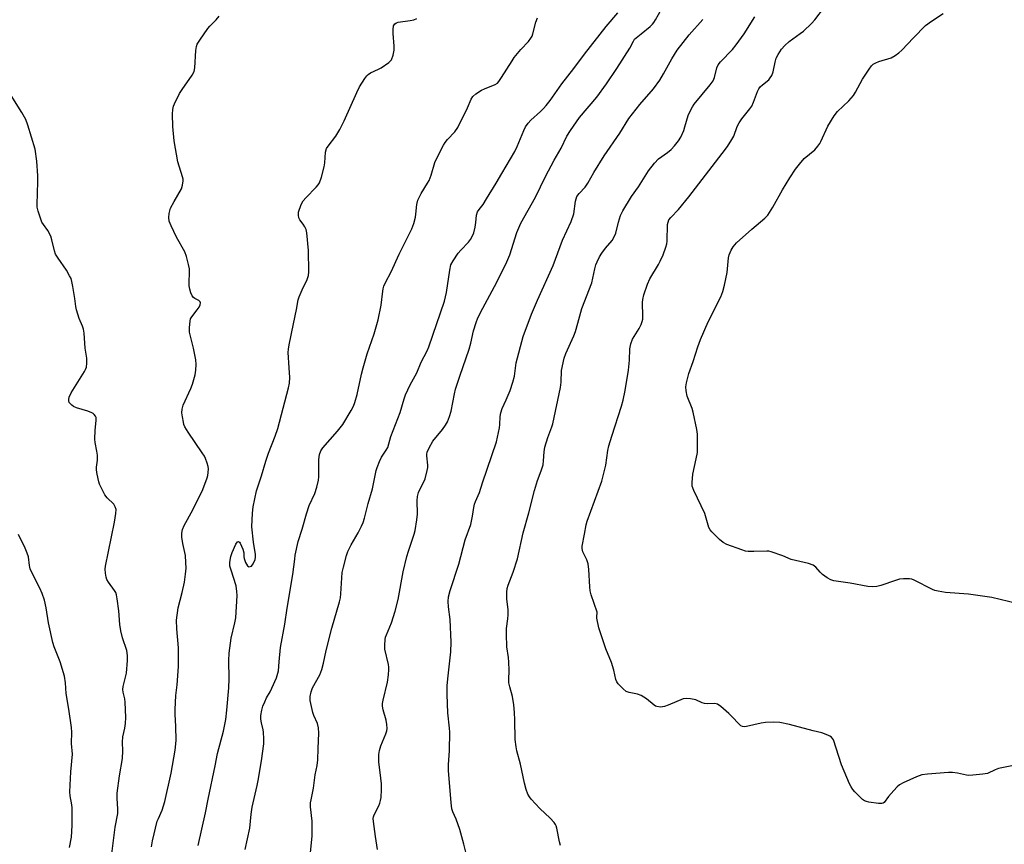
# Model space of a CAD drawing. Units: inches. Extents: x 1207772 to 1213771, y 565456 to 569456.
# Drawn here: x 1212959 to 1213310, y 566040 to 566334 of the extents above; entities that cross this region are included whole.
import ezdxf

# ---------------------------------------------------------------- set-up
doc = ezdxf.new("R2010")
doc.units = ezdxf.units.IN
doc.header["$MEASUREMENT"] = 0
doc.layers.add('Undefined', color=1, linetype='Continuous')

msp = doc.modelspace()

# ---------------------------------------------------------------- linework, layer by layer
at = {"layer": 'Undefined'}
for points, elevation in [([(1213061.57, 566027.6), (1213063.18, 566042.75), (1213063.15, 566048.2), (1213062.58, 566053.25), (1213062.58, 566054.67), (1213062.75, 566055.78), (1213063.69, 566059.92), (1213064.26, 566064.64), (1213064.98, 566067.99), (1213065.19, 566069.99), (1213065.26, 566074.14), (1213065.5, 566079.54), (1213065.44, 566081.51), (1213065.01, 566083.07), (1213063.71, 566085.91), (1213063.34, 566086.99), (1213062.45, 566091.26), (1213062.39, 566092.1), (1213062.44, 566092.67), (1213062.83, 566094.35), (1213063.29, 566095.72), (1213065.84, 566100.45), (1213066.56, 566102.32), (1213067.16, 566104.51), (1213068.18, 566109.12), (1213070.23, 566117.1), (1213072.93, 566126.45), (1213073.24, 566127.88), (1213073.4, 566129.29), (1213073.89, 566136.9), (1213074.31, 566138.86), (1213075.41, 566143.04), (1213075.95, 566144.4), (1213077.1, 566146.8), (1213079.57, 566151.09), (1213080.77, 566153.46), (1213081.34, 566154.79), (1213081.83, 566156.34), (1213083.18, 566161.59), (1213084.67, 566166.79), (1213086.06, 566173.31), (1213086.37, 566174.47), (1213087.22, 566176.6), (1213087.96, 566178.14), (1213089.63, 566180.6), (1213090.14, 566181.58), (1213091.23, 566185.48), (1213094.59, 566194.1), (1213096.04, 566199), (1213096.51, 566200.34), (1213098.1, 566204), (1213100.54, 566208.2), (1213102.05, 566211.99), (1213104.21, 566216.12), (1213104.78, 566217.47), (1213110.35, 566233.82), (1213111.09, 566236.93), (1213112.27, 566244.88), (1213112.72, 566246.73), (1213113.47, 566248.2), (1213115.26, 566250.9), (1213116.18, 566252.01), (1213118.96, 566254.91), (1213119.65, 566255.86), (1213120.25, 566256.88), (1213120.83, 566258.22), (1213121.33, 566260.19), (1213121.64, 566261.91), (1213121.88, 566264.47), (1213122.2, 566265.66), (1213122.75, 566266.55), (1213124.16, 566268.38), (1213125.44, 566270.39), (1213128.85, 566275.97), (1213130.82, 566279.43), (1213135.48, 566287.27), (1213136.39, 566289.07), (1213138.7, 566294.74), (1213139.32, 566296.02), (1213140.29, 566297.42), (1213141.21, 566298.5), (1213144.73, 566301.53), (1213145.77, 566302.55), (1213146.73, 566303.65), (1213148.15, 566305.5), (1213152.3, 566311.44), (1213156.55, 566316.9), (1213160.4, 566322.02), (1213168.18, 566331.88), (1213172.26, 566336.76)], 578), ([(1213086.44, 566037.98), (1213085.74, 566042.62), (1213085.04, 566048.04), (1213084.97, 566049.11), (1213085.06, 566049.75), (1213085.29, 566050.46), (1213086.92, 566053.62), (1213087.35, 566054.59), (1213087.59, 566055.49), (1213087.74, 566056.62), (1213087.9, 566059.49), (1213087.87, 566061.46), (1213087.7, 566063.46), (1213087, 566069.31), (1213086.91, 566070.77), (1213086.93, 566071.94), (1213087.19, 566073.39), (1213087.66, 566075.09), (1213089.42, 566079.3), (1213089.77, 566080.4), (1213089.91, 566081.25), (1213089.85, 566082.72), (1213089.63, 566084.19), (1213088.5, 566087.84), (1213088.28, 566089.17), (1213088.31, 566090.21), (1213088.5, 566091.32), (1213090.07, 566097.81), (1213090.41, 566100.35), (1213090.58, 566102.32), (1213090.55, 566103.18), (1213090.42, 566104.05), (1213089.12, 566109.56), (1213089.06, 566111), (1213089.21, 566113.02), (1213089.36, 566113.86), (1213089.64, 566114.7), (1213091.46, 566118.91), (1213092.74, 566123.1), (1213093.86, 566127.34), (1213095.69, 566137.15), (1213096.98, 566142.62), (1213097.54, 566144.6), (1213099.59, 566150.62), (1213099.98, 566151.98), (1213100.58, 566155.75), (1213100.81, 566157.79), (1213100.65, 566162.64), (1213100.73, 566164.06), (1213101.16, 566165.45), (1213103.45, 566170.33), (1213104.26, 566173.36), (1213104.47, 566174.48), (1213104.51, 566175.31), (1213104.09, 566178.61), (1213104.09, 566179.16), (1213104.22, 566179.92), (1213104.92, 566181.48), (1213106.29, 566183.77), (1213109.66, 566187.97), (1213110.78, 566189.5), (1213111.44, 566190.75), (1213112.21, 566192.6), (1213112.77, 566194.54), (1213113.94, 566200.74), (1213114.36, 566202.41), (1213115.83, 566207.09), (1213119.21, 566216.62), (1213119.81, 566218.78), (1213120.77, 566223.22), (1213121.75, 566226.24), (1213122.36, 566227.86), (1213124.09, 566231.34), (1213129.09, 566240.6), (1213132.71, 566247.91), (1213133.68, 566250.37), (1213136.25, 566258.33), (1213137.71, 566261.7), (1213142.94, 566270.9), (1213146.5, 566278.34), (1213149.54, 566284.12), (1213152.07, 566288.44), (1213154.12, 566292.75), (1213155.4, 566294.75), (1213158.6, 566299.39), (1213164.76, 566306.71), (1213168.23, 566311.4), (1213171.99, 566316.91), (1213176.53, 566324.18), (1213177.86, 566326.66), (1213178.29, 566327.32), (1213178.86, 566327.87), (1213180.66, 566329.25), (1213183.79, 566331.87), (1213184.64, 566332.67), (1213185.18, 566333.32), (1213185.8, 566334.28), (1213187.86, 566338.06)], 580), ([(1213314.71, 566125.9), (1213305.83, 566128.02), (1213297.48, 566129.2), (1213289.23, 566129.77), (1213286.61, 566130.22), (1213285.47, 566130.53), (1213284.69, 566130.86), (1213278.04, 566134.2), (1213277.24, 566134.51), (1213276.39, 566134.67), (1213274.31, 566134.71), (1213272.85, 566134.54), (1213271.46, 566134.13), (1213266.21, 566132.3), (1213264.82, 566131.93), (1213263.18, 566131.84), (1213261.52, 566131.97), (1213255.28, 566133.15), (1213249.44, 566133.97), (1213248.33, 566134.26), (1213247.07, 566134.98), (1213245.41, 566136.23), (1213244.55, 566137.06), (1213242.99, 566138.85), (1213242.08, 566139.55), (1213240.42, 566140.1), (1213234.23, 566141.57), (1213231.16, 566142.9), (1213227.08, 566144.37), (1213226.25, 566144.56), (1213225.44, 566144.61), (1213220.87, 566144.43), (1213218.79, 566144.43), (1213217.92, 566144.55), (1213216.52, 566144.98), (1213211.25, 566146.95), (1213209.94, 566147.59), (1213208.6, 566148.73), (1213205.87, 566151.48), (1213205.31, 566152.15), (1213204.84, 566153.01), (1213203.33, 566157.98), (1213199.41, 566166.17), (1213198.85, 566167.74), (1213198.78, 566169.12), (1213199.12, 566172.08), (1213200.31, 566177.49), (1213200.71, 566179.73), (1213200.79, 566181.81), (1213200.76, 566186.27), (1213200.51, 566188.03), (1213199.25, 566194.13), (1213198.8, 566195.54), (1213197.05, 566199.95), (1213196.68, 566201.85), (1213196.59, 566203.22), (1213196.81, 566204.64), (1213197.67, 566208.01), (1213199.25, 566212.32), (1213200.84, 566217.54), (1213201.79, 566220.16), (1213204.52, 566226.4), (1213209.03, 566235.37), (1213209.84, 566237.26), (1213210.39, 566239.52), (1213211.33, 566244.08), (1213211.77, 566249.28), (1213212.07, 566250.4), (1213212.75, 566252.02), (1213213.46, 566253.21), (1213214.71, 566254.59), (1213220.11, 566259.56), (1213224.75, 566263.42), (1213225.83, 566264.55), (1213227.67, 566267.43), (1213231.13, 566273.53), (1213233.7, 566277.82), (1213235.69, 566280.95), (1213237.12, 566282.76), (1213238.84, 566284.7), (1213242.59, 566287.89), (1213243.76, 566289.15), (1213244.38, 566290.08), (1213244.79, 566290.86), (1213247.23, 566296.29), (1213249.5, 566299.93), (1213250.73, 566301.51), (1213254.76, 566305.33), (1213256.4, 566307.2), (1213257.16, 566308.4), (1213259.61, 566313.07), (1213262.02, 566316.68), (1213262.89, 566317.82), (1213263.5, 566318.38), (1213264.43, 566318.97), (1213265.49, 566319.39), (1213269.87, 566320.73), (1213271.33, 566321.49), (1213272.68, 566322.43), (1213273.71, 566323.42), (1213277.84, 566327.87), (1213282.17, 566332.24), (1213284.24, 566333.84), (1213288.44, 566336.57)], 588), ([(1213005.79, 566038.99), (1213006.11, 566041.09), (1213007.86, 566048.14), (1213008.25, 566049.14), (1213009.63, 566052.13), (1213010.57, 566055.12), (1213012.79, 566065.27), (1213014.2, 566073.48), (1213014.56, 566076.93), (1213014.5, 566082.02), (1213014.28, 566086.27), (1213014.29, 566088.02), (1213014.5, 566093.05), (1213014.9, 566096.78), (1213015.4, 566103.42), (1213015.48, 566107.73), (1213015.44, 566110.04), (1213014.81, 566116.78), (1213014.73, 566119.97), (1213015.36, 566124.35), (1213016.74, 566129.83), (1213017.55, 566133.45), (1213017.96, 566136.37), (1213018.15, 566138.43), (1213018.09, 566140.45), (1213017.89, 566143.03), (1213016.94, 566147.32), (1213016.63, 566149.58), (1213016.58, 566150.97), (1213016.89, 566152.34), (1213017.4, 566153.67), (1213020.56, 566159.31), (1213024.09, 566166.59), (1213025.7, 566170.71), (1213025.92, 566171.54), (1213026.07, 566172.63), (1213026.14, 566174), (1213026.05, 566174.82), (1213025.72, 566175.96), (1213025.06, 566177.63), (1213024.67, 566178.42), (1213023.91, 566179.66), (1213018.92, 566187.05), (1213017.73, 566188.99), (1213017.38, 566189.77), (1213017.16, 566190.59), (1213016.82, 566192.57), (1213016.68, 566193.93), (1213016.77, 566195.29), (1213017.13, 566196.67), (1213019.89, 566202.67), (1213020.48, 566204.16), (1213021.38, 566207.51), (1213021.67, 566209.2), (1213021.75, 566211.18), (1213021.58, 566212.87), (1213020.78, 566217.06), (1213019.69, 566221.34), (1213019.41, 566222.78), (1213019.39, 566224.47), (1213019.55, 566226.72), (1213019.74, 566227.51), (1213020.14, 566228.24), (1213022.12, 566230.75), (1213022.78, 566231.71), (1213023.16, 566232.46), (1213023.3, 566233.19), (1213023.16, 566233.59), (1213022.72, 566234.09), (1213021.23, 566234.82), (1213020.8, 566235.11), (1213020.33, 566235.74), (1213019.88, 566236.76), (1213019.44, 566238.12), (1213019.23, 566239.24), (1213019.22, 566240.41), (1213019.39, 566244.22), (1213019.32, 566245.39), (1213019.03, 566246.85), (1213018.29, 566249.74), (1213017.65, 566251.38), (1213014.67, 566256.72), (1213012.76, 566260.71), (1213012.14, 566262.34), (1213011.98, 566263.69), (1213012.06, 566265.06), (1213012.61, 566266.97), (1213013.84, 566269.44), (1213016.46, 566273.91), (1213016.9, 566275.2), (1213017.13, 566276.79), (1213017.1, 566277.34), (1213016.91, 566278.19), (1213015.22, 566283.61), (1213013.88, 566291.12), (1213013.4, 566296.15), (1213013.32, 566300.56), (1213013.44, 566302.3), (1213013.7, 566303.42), (1213014, 566304.24), (1213015.75, 566307.95), (1213016.71, 566309.44), (1213020.31, 566314.52), (1213021, 566315.79), (1213021.24, 566317.18), (1213021.62, 566323.28), (1213021.85, 566324.71), (1213022.12, 566325.53), (1213023.01, 566327.03), (1213025.87, 566331.17), (1213026.65, 566332.03), (1213028.94, 566334.25), (1213029.96, 566335.57)], 572), ([(1213022.47, 566039.4), (1213025.11, 566051.17), (1213026.03, 566055.95), (1213028.53, 566067.94), (1213029.33, 566072.25), (1213031.48, 566080.27), (1213032.3, 566084.5), (1213032.72, 566087.78), (1213033.45, 566095.78), (1213033.55, 566098.97), (1213033.4, 566105.55), (1213033.51, 566108.16), (1213034.29, 566113.53), (1213035.53, 566118.99), (1213035.85, 566120.75), (1213036.34, 566128.73), (1213036.31, 566130.2), (1213035.97, 566132.22), (1213034.18, 566137.82), (1213033.82, 566139.22), (1213033.79, 566140.64), (1213034.07, 566142.64), (1213034.55, 566144.05), (1213035.91, 566147.08), (1213036.5, 566147.9), (1213036.91, 566148.01), (1213037.21, 566147.79), (1213037.48, 566147.4), (1213038.42, 566145.28), (1213038.79, 566143.9), (1213038.81, 566142.47), (1213038.9, 566141.91), (1213039.39, 566140.52), (1213040.05, 566139.31), (1213040.39, 566139.02), (1213040.59, 566138.97), (1213041.03, 566139.02), (1213041.45, 566139.24), (1213042.08, 566140.05), (1213042.76, 566141.59), (1213042.94, 566142.37), (1213042.95, 566143.38), (1213042.18, 566147.75), (1213041.67, 566153.26), (1213041.8, 566158.14), (1213042.08, 566160.42), (1213043.33, 566166.08), (1213045.07, 566171.41), (1213046.63, 566176.72), (1213047.59, 566179.51), (1213049.92, 566185.56), (1213050.84, 566188.4), (1213054.68, 566202.86), (1213055.08, 566204.58), (1213055.23, 566206.55), (1213054.92, 566210), (1213054.64, 566215.52), (1213054.69, 566216.64), (1213054.93, 566218.24), (1213056.47, 566225.67), (1213057.62, 566230.81), (1213058.16, 566234.3), (1213058.53, 566235.39), (1213059.56, 566237.81), (1213061.38, 566241.61), (1213061.79, 566242.93), (1213062, 566244.31), (1213061.84, 566251.96), (1213061.27, 566258.27), (1213061, 566259.39), (1213060.54, 566260.38), (1213059.97, 566261.32), (1213058.81, 566262.86), (1213058.44, 566263.56), (1213058.22, 566264.57), (1213058.31, 566265.63), (1213059.26, 566268.3), (1213059.95, 566269.6), (1213060.9, 566270.72), (1213064.61, 566274.5), (1213065.34, 566275.38), (1213065.78, 566276.1), (1213066.45, 566278.03), (1213067.45, 566281.72), (1213067.65, 566283.18), (1213067.94, 566287.02), (1213068.27, 566288.28), (1213068.86, 566289.2), (1213071.61, 566292.7), (1213073.07, 566295.08), (1213074.64, 566298.24), (1213079.09, 566308.35), (1213080.07, 566310.39), (1213081.95, 566313.33), (1213082.64, 566314.25), (1213083.16, 566314.77), (1213084, 566315.3), (1213086.82, 566316.6), (1213087.83, 566317.18), (1213090.49, 566319.01), (1213091.12, 566319.59), (1213091.45, 566320.04), (1213092.09, 566321.68), (1213092.47, 566323.42), (1213092.47, 566324.9), (1213092.11, 566329.37), (1213092.07, 566330.8), (1213092.24, 566332.09), (1213092.44, 566332.51), (1213092.71, 566332.85), (1213093.25, 566333.19), (1213093.87, 566333.38), (1213098.11, 566333.98), (1213099.51, 566334.26), (1213100.55, 566334.71)], 574), ([(1213039.27, 566038.04), (1213040.85, 566045.59), (1213041.32, 566050.62), (1213041.71, 566053.18), (1213043.55, 566060.89), (1213043.9, 566062.63), (1213045.04, 566069.71), (1213045.87, 566075.79), (1213045.95, 566077.54), (1213045.84, 566079.88), (1213045.69, 566080.74), (1213045.04, 566083.28), (1213044.85, 566084.54), (1213044.88, 566085.87), (1213045.16, 566087.81), (1213045.54, 566089.18), (1213046.2, 566090.81), (1213046.83, 566092.13), (1213048.11, 566094.33), (1213048.76, 566095.62), (1213050.41, 566099.35), (1213050.95, 566101), (1213051.1, 566101.86), (1213051.33, 566105.08), (1213051.87, 566110.11), (1213053.37, 566118.5), (1213054.22, 566124.25), (1213056.29, 566136.25), (1213056.91, 566141.69), (1213057.14, 566143.12), (1213058.17, 566147.99), (1213059.56, 566152.38), (1213061.12, 566157.84), (1213062.14, 566160.86), (1213064.16, 566165.14), (1213064.8, 566167.35), (1213065.38, 566169.89), (1213065.54, 566171.04), (1213065.59, 566177.24), (1213065.79, 566179.05), (1213066.3, 566180.41), (1213066.93, 566181.39), (1213072.22, 566187.36), (1213074.12, 566189.75), (1213077.08, 566194.8), (1213077.86, 566196.28), (1213078.44, 566197.62), (1213079.25, 566200.44), (1213080.74, 566207.77), (1213081.31, 566210.04), (1213082.77, 566215.04), (1213085.29, 566222.18), (1213086.69, 566227.09), (1213087.78, 566232.35), (1213088.33, 566237.34), (1213088.48, 566238.18), (1213088.79, 566239.21), (1213089.36, 566240.48), (1213091.35, 566244.26), (1213094.22, 566250.62), (1213098.79, 566259.68), (1213099.43, 566261.59), (1213100.04, 566263.8), (1213100.21, 566264.93), (1213100.51, 566268.38), (1213100.84, 566269.83), (1213102.03, 566272.21), (1213104.35, 566275.89), (1213104.91, 566276.89), (1213105.61, 566278.79), (1213106.99, 566283.35), (1213109.04, 566287.69), (1213110, 566289.55), (1213110.63, 566290.46), (1213111.5, 566291.52), (1213114.13, 566294.33), (1213115.12, 566295.79), (1213118.65, 566302.8), (1213119.94, 566305.91), (1213120.52, 566306.85), (1213121.6, 566307.81), (1213123.57, 566309.11), (1213124.63, 566309.61), (1213128.47, 566311.12), (1213129.3, 566311.65), (1213129.83, 566312.21), (1213130.81, 566313.64), (1213134.52, 566319.62), (1213135.33, 566320.81), (1213137.64, 566323.63), (1213140.43, 566326.51), (1213141.27, 566327.68), (1213141.69, 566328.44), (1213142, 566329.24), (1213143.07, 566333.49), (1213143.67, 566335.02)], 576), ([(1213118.01, 566037.06), (1213117.36, 566039.92), (1213115.87, 566045.14), (1213114.55, 566048.92), (1213113.33, 566051.52), (1213113.01, 566052.54), (1213112.73, 566054.75), (1213111.86, 566066.24), (1213111.82, 566068.22), (1213112.19, 566073.43), (1213112.3, 566079.91), (1213112.2, 566081.34), (1213111.55, 566086.83), (1213111.36, 566093.4), (1213111.37, 566096.46), (1213111.54, 566098.93), (1213112.65, 566108.61), (1213112.8, 566112.04), (1213112.38, 566120.1), (1213111.83, 566124.64), (1213111.77, 566126.6), (1213111.86, 566128.27), (1213112.46, 566130.5), (1213115.53, 566139.91), (1213117.78, 566148.63), (1213119.81, 566154.13), (1213120.44, 566157.05), (1213120.87, 566160.2), (1213121.11, 566161.29), (1213121.5, 566162.32), (1213122.94, 566165.47), (1213124.01, 566168.93), (1213128.92, 566183.61), (1213130.02, 566188.64), (1213130.15, 566189.79), (1213130.31, 566192.65), (1213130.52, 566193.94), (1213131.05, 566195.5), (1213132.46, 566198.61), (1213133.81, 566201.91), (1213134.81, 566204.87), (1213135.34, 566207.05), (1213136.01, 566211.81), (1213138.46, 566221.21), (1213141.5, 566229.15), (1213143.66, 566234.12), (1213149.25, 566246.55), (1213152.59, 566255.63), (1213155.68, 566262.3), (1213156.58, 566265.03), (1213157.18, 566269.53), (1213157.38, 566270.37), (1213157.7, 566271.15), (1213158.46, 566272.31), (1213160.58, 566274.57), (1213161.62, 566275.95), (1213163.73, 566279.78), (1213167.42, 566285.76), (1213173.01, 566293.83), (1213176.24, 566299.05), (1213180.11, 566304.02), (1213185.01, 566309.62), (1213187.28, 566312.73), (1213188.65, 566314.97), (1213191.54, 566320.36), (1213193.49, 566323.42), (1213197.74, 566328.92), (1213202.59, 566334.37)], 582), ([(1213151.85, 566039.43), (1213151.45, 566040.74), (1213150.56, 566045.63), (1213150.32, 566046.46), (1213150.08, 566046.97), (1213149.57, 566047.66), (1213148.19, 566049.18), (1213144.49, 566052.69), (1213141.38, 566056.01), (1213140.71, 566056.89), (1213140.15, 566057.82), (1213139.53, 566059.41), (1213138.98, 566061.67), (1213137.55, 566068.48), (1213136.29, 566073.21), (1213135.99, 566074.64), (1213135.65, 566077.27), (1213135.53, 566084.32), (1213135.39, 566086.93), (1213135.12, 566089.68), (1213134.66, 566092.68), (1213133.68, 566096.09), (1213133.4, 566097.48), (1213133.37, 566098.63), (1213133.51, 566102.1), (1213133.42, 566104.93), (1213133.27, 566106.63), (1213132.68, 566110.45), (1213132.51, 566114.93), (1213132.56, 566116.99), (1213133.06, 566120.34), (1213133.18, 566121.82), (1213133.09, 566123.66), (1213132.68, 566127.58), (1213132.7, 566129.86), (1213132.83, 566131.26), (1213133.15, 566132.39), (1213134.91, 566137.08), (1213136.46, 566141.76), (1213138.55, 566151.07), (1213140.52, 566158.22), (1213142.54, 566166.22), (1213143.57, 566169.75), (1213144.93, 566173.23), (1213145.59, 566175.34), (1213145.79, 566176.77), (1213146, 566179.98), (1213146.2, 566181.67), (1213147.27, 566185.08), (1213148.73, 566188.91), (1213149.07, 566190), (1213151.77, 566203), (1213152.05, 566204.95), (1213152.22, 566209.11), (1213153.14, 566213.43), (1213153.73, 566215.09), (1213156.57, 566221.43), (1213157.21, 566223.02), (1213158.06, 566225.98), (1213159.4, 566231.24), (1213162.96, 566240.38), (1213164.07, 566245.39), (1213164.46, 566246.74), (1213164.86, 566247.82), (1213165.77, 566249.68), (1213166.54, 566250.92), (1213167.94, 566252.78), (1213170.23, 566255.52), (1213171.04, 566256.73), (1213171.6, 566258.07), (1213172.5, 566262.06), (1213173.27, 566264.45), (1213174.11, 566266.01), (1213177.23, 566271.16), (1213179.67, 566274.62), (1213183.22, 566280.32), (1213185.41, 566283.12), (1213186.82, 566284.61), (1213190.01, 566286.87), (1213191.32, 566287.95), (1213192.48, 566289.22), (1213193.9, 566291.02), (1213194.73, 566292.39), (1213195.83, 566294.77), (1213196.27, 566296.09), (1213197.38, 566300.09), (1213198.22, 566301.95), (1213198.93, 566303.22), (1213199.58, 566304.15), (1213205.29, 566311.05), (1213206.32, 566312.47), (1213206.84, 566313.71), (1213207.62, 566317.08), (1213208.12, 566318.22), (1213208.98, 566319.31), (1213213.18, 566323.73), (1213214.51, 566325.3), (1213217.43, 566329.31), (1213221.24, 566335.35)], 584), ([(1212991.43, 566034.6), (1212992.84, 566046.04), (1212993.73, 566050.94), (1212993.81, 566052.54), (1212993.54, 566056.19), (1212993.56, 566058.18), (1212994.42, 566064.34), (1212995.4, 566070.56), (1212995.54, 566073.25), (1212995.44, 566076.34), (1212995.55, 566078.22), (1212996.32, 566081.33), (1212996.54, 566082.97), (1212996.6, 566085.14), (1212996.4, 566090.63), (1212996.24, 566091.77), (1212995.62, 566094.17), (1212995.54, 566095.12), (1212995.69, 566096.24), (1212996.82, 566100.98), (1212997.23, 566105.57), (1212997.28, 566107.28), (1212996.97, 566109.11), (1212995.39, 566113.64), (1212994.82, 566116.14), (1212994.52, 566118.35), (1212994.09, 566123.22), (1212993.54, 566127.56), (1212993.29, 566128.97), (1212993.01, 566129.76), (1212992.61, 566130.48), (1212990.49, 566133.45), (1212989.9, 566134.41), (1212989.6, 566135.21), (1212989.33, 566136.65), (1212989.23, 566138.11), (1212989.37, 566139.24), (1212992.63, 566154.9), (1212993.07, 566158.01), (1212993.12, 566159.41), (1212992.86, 566160.42), (1212992.32, 566161.31), (1212989.95, 566163.57), (1212989.1, 566164.72), (1212987.27, 566168.44), (1212986.97, 566169.26), (1212986.71, 566170.36), (1212986.28, 566172.58), (1212986.16, 566173.7), (1212986.19, 566174.53), (1212986.55, 566177.02), (1212986.49, 566178.79), (1212986.3, 566180.26), (1212985.65, 566183.4), (1212985.52, 566184.55), (1212985.67, 566187.7), (1212986.05, 566191.2), (1212985.98, 566192.32), (1212985.78, 566192.76), (1212985.32, 566193.36), (1212984.94, 566193.69), (1212984.44, 566193.97), (1212983.06, 566194.49), (1212979.04, 566195.75), (1212977.97, 566196.24), (1212977.29, 566196.71), (1212976.71, 566197.26), (1212976.44, 566197.68), (1212976.3, 566198.19), (1212976.29, 566198.75), (1212976.44, 566199.59), (1212977.06, 566201.1), (1212981.86, 566208.68), (1212982.27, 566209.44), (1212982.55, 566210.24), (1212982.69, 566211.68), (1212982.65, 566213.44), (1212982.11, 566217.08), (1212981.7, 566222.36), (1212981.51, 566223.81), (1212981.18, 566224.9), (1212979.96, 566227.68), (1212979.06, 566230.75), (1212978.82, 566231.89), (1212978.46, 566234.77), (1212977.72, 566239.07), (1212977.39, 566240.78), (1212977.05, 566241.87), (1212976.55, 566242.91), (1212975.41, 566244.93), (1212972.44, 566249.14), (1212971.53, 566250.65), (1212971.11, 566251.81), (1212970.26, 566255.72), (1212969.84, 566257.07), (1212968.77, 566259.09), (1212967.26, 566261.15), (1212966.67, 566262.08), (1212966.14, 566263.45), (1212965.36, 566265.99), (1212965.01, 566267.42), (1212964.93, 566268.28), (1212965.26, 566276.46), (1212965.24, 566278.51), (1212964.87, 566283.78), (1212964.26, 566288.09), (1212961.59, 566296.66), (1212960.89, 566298.62), (1212959.47, 566301.14), (1212955.68, 566307.29)], 570), ([(1212976.54, 566038.72), (1212977.18, 566042.46), (1212977.42, 566046.62), (1212977.44, 566052.88), (1212977.32, 566054.02), (1212976.71, 566057.25), (1212976.59, 566058.63), (1212976.97, 566065.74), (1212977.59, 566072.02), (1212977.25, 566075.89), (1212977.31, 566079.87), (1212977.19, 566081.63), (1212976.26, 566088.16), (1212975.32, 566093.7), (1212975.03, 566097.56), (1212974.7, 566099.87), (1212973.15, 566105.09), (1212971.05, 566110.43), (1212970.54, 566111.96), (1212969.07, 566118.99), (1212968.18, 566124.33), (1212967.53, 566127.03), (1212966.7, 566129.47), (1212965.97, 566131.33), (1212963.87, 566135.32), (1212962.48, 566138.28), (1212962.19, 566139.41), (1212961.82, 566142.51), (1212961.4, 566143.83), (1212960.68, 566145.65), (1212958.35, 566150.53)], 568)]:
    msp.add_lwpolyline(points, dxfattribs=dict(at, elevation=elevation))
msp.add_polyline3d([(1213315.34, 566068.41, 586), (1213308.15, 566066.9, 586), (1213307.06, 566066.51, 586), (1213304.25, 566065.2, 586), (1213302.61, 566064.87, 586), (1213299.07, 566064.53, 586), (1213297.6, 566064.48, 586), (1213296.73, 566064.58, 586), (1213293.53, 566065.29, 586), (1213291.79, 566065.5, 586), (1213290.39, 566065.57, 586), (1213282.84, 566064.97, 586), (1213280.81, 566064.68, 586), (1213278.93, 566063.95, 586), (1213274.17, 566061.79, 586), (1213272.9, 566061.12, 586), (1213272.02, 566060.39, 586), (1213270.86, 566059.12, 586), (1213268.98, 566056.91, 586), (1213267.41, 566054.86, 586), (1213266.99, 566054.58, 586), (1213266.5, 566054.44, 586), (1213265.39, 566054.43, 586), (1213261.91, 566054.93, 586), (1213261.07, 566055.15, 586), (1213260.36, 566055.46, 586), (1213259.68, 566055.91, 586), (1213258.81, 566056.7, 586), (1213256.93, 566058.61, 586), (1213256.18, 566059.5, 586), (1213255.56, 566060.41, 586), (1213255.03, 566061.44, 586), (1213252.14, 566068.28, 586), (1213249.26, 566077.22, 586), (1213248.99, 566077.7, 586), (1213248.64, 566078.09, 586), (1213247.97, 566078.54, 586), (1213247.22, 566078.91, 586), (1213245.1, 566079.72, 586), (1213242.03, 566080.39, 586), (1213233.58, 566082.7, 586), (1213230.08, 566083.4, 586), (1213227.8, 566083.45, 586), (1213224.96, 566083.34, 586), (1213223.49, 566083.1, 586), (1213218.22, 566081.97, 586), (1213217.36, 566081.88, 586), (1213216.82, 566081.93, 586), (1213216.21, 566082.2, 586), (1213215.57, 566082.74, 586), (1213213.03, 566085.56, 586), (1213211.97, 566086.58, 586), (1213209.02, 566089.06, 586), (1213207.83, 566089.88, 586), (1213207.35, 566090.07, 586), (1213206.63, 566090.17, 586), (1213204.39, 566090.01, 586), (1213203.27, 566090.12, 586), (1213202.46, 566090.36, 586), (1213200.13, 566091.42, 586), (1213198.18, 566091.87, 586), (1213196.78, 566091.99, 586), (1213195.68, 566091.78, 586), (1213190.31, 566089.53, 586), (1213188.95, 566089.04, 586), (1213187.57, 566088.9, 586), (1213186.23, 566089.06, 586), (1213185.72, 566089.26, 586), (1213185.23, 566089.57, 586), (1213182.49, 566091.82, 586), (1213180.57, 566093.07, 586), (1213179.36, 566093.48, 586), (1213176.31, 566094.09, 586), (1213175.26, 566094.47, 586), (1213174.19, 566095.34, 586), (1213172.47, 566097.24, 586), (1213171.97, 566097.92, 586), (1213171.63, 566098.69, 586), (1213170.84, 566102.08, 586), (1213170.04, 566104.81, 586), (1213168.05, 566109.66, 586), (1213165.5, 566117.2, 586), (1213164.85, 566120.57, 586), (1213164.82, 566121.39, 586), (1213164.92, 566122.36, 586), (1213164.87, 566122.83, 586), (1213162.75, 566128.94, 586), (1213162.38, 566130.38, 586), (1213162.25, 566131.84, 586), (1213161.96, 566138.04, 586), (1213161.7, 566140.06, 586), (1213161.27, 566141.43, 586), (1213159.85, 566144.33, 586), (1213159.57, 566145.46, 586), (1213159.54, 566146.32, 586), (1213160.44, 566150.61, 586), (1213161, 566153.91, 586), (1213161.33, 566155.3, 586), (1213166.53, 566169.59, 586), (1213168.04, 566175.21, 586), (1213168.77, 566180.45, 586), (1213169.14, 566182.17, 586), (1213170.12, 566185.56, 586), (1213173.62, 566196.3, 586), (1213174.21, 566198.52, 586), (1213174.94, 566201.88, 586), (1213176.11, 566209.13, 586), (1213176.42, 566212.7, 586), (1213176.57, 566216.82, 586), (1213176.91, 566218.56, 586), (1213177.5, 566220.22, 586), (1213179.91, 566224.11, 586), (1213180.58, 566225.44, 586), (1213181.01, 566226.54, 586), (1213181.18, 566227.37, 586), (1213181.25, 566228.49, 586), (1213181.14, 566233.32, 586), (1213181.2, 566234.45, 586), (1213181.62, 566236.11, 586), (1213182.9, 566239.93, 586), (1213183.75, 566241.76, 586), (1213186.8, 566246.9, 586), (1213187.45, 566248.13, 586), (1213188.51, 566250.4, 586), (1213189.43, 566253.06, 586), (1213189.75, 566254.25, 586), (1213189.9, 566255.24, 586), (1213190.02, 566261.18, 586), (1213190.21, 566262.03, 586), (1213190.56, 566262.82, 586), (1213191.23, 566263.69, 586), (1213193.96, 566266.56, 586), (1213197.65, 566271.05, 586), (1213209.58, 566286.49, 586), (1213211.46, 566289.09, 586), (1213213.01, 566291.5, 586), (1213213.71, 566292.75, 586), (1213214.96, 566296.21, 586), (1213215.57, 566297.5, 586), (1213216.54, 566298.86, 586), (1213219.43, 566302.49, 586), (1213220.1, 566303.48, 586), (1213220.7, 566304.81, 586), (1213222.14, 566308.66, 586), (1213222.66, 566309.67, 586), (1213223.15, 566310.3, 586), (1213223.91, 566311.06, 586), (1213226.18, 566312.88, 586), (1213226.71, 566313.5, 586), (1213227.3, 566314.41, 586), (1213227.79, 566315.72, 586), (1213228.46, 566319.16, 586), (1213228.87, 566320.59, 586), (1213229.49, 566321.88, 586), (1213230.78, 566323.77, 586), (1213231.96, 566325.07, 586), (1213233.46, 566326.47, 586), (1213237.43, 566329.35, 586), (1213238.54, 566330.25, 586), (1213241.47, 566332.98, 586), (1213242.65, 566334.21, 586), (1213246.09, 566338.82, 586)], dxfattribs=at)

doc.saveas('drawing.dxf')
